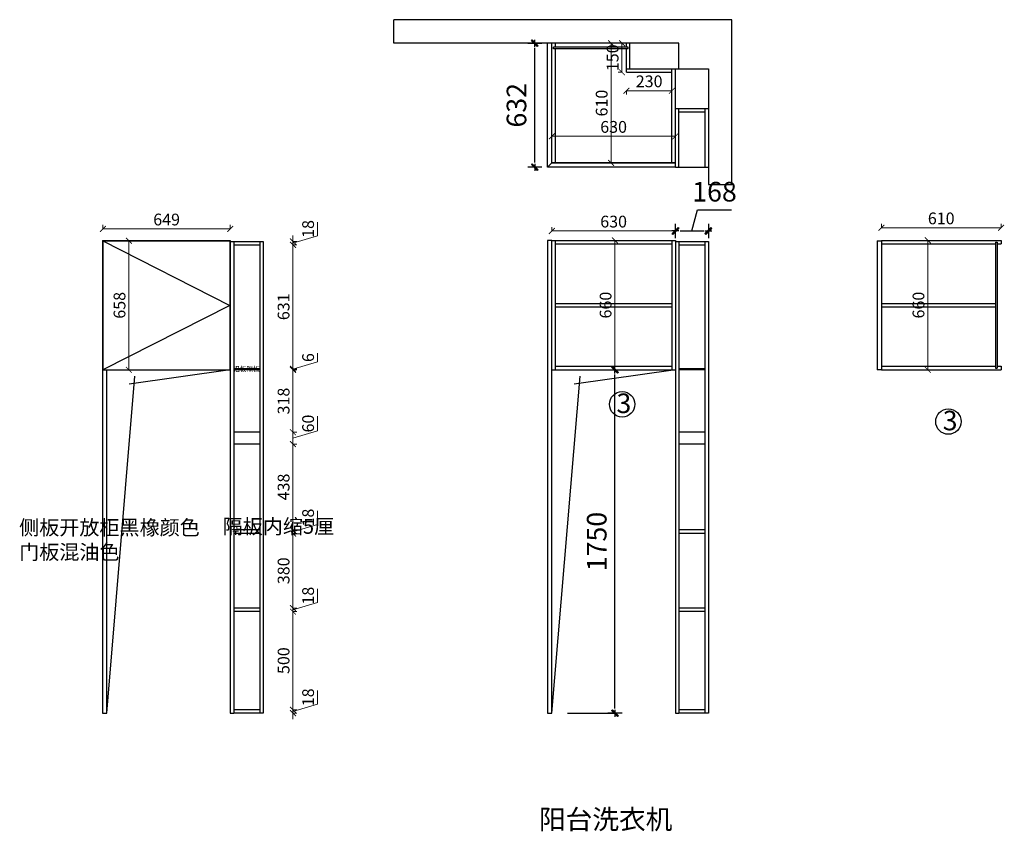
# Model space of a CAD drawing. Units: millimetres. Extents: x 35057 to 40077, y 533 to 4669.
import ezdxf

# ---------------------------------------------------------------- set-up
doc = ezdxf.new("R2010")
doc.units = ezdxf.units.MM
doc.layers.add('3文字', color=7, linetype='Continuous', lineweight=9)
for name, color, linetype in [('柜体', 1, 'Continuous'), ('柜门', 6, 'Continuous'), ('标注', 8, 'Continuous')]:
    doc.layers.add(name, color=color, linetype=linetype)
doc.styles.add('MingX', font='txt', dxfattribs={"width": 0.6})
doc.styles.get("Standard").update_dxf_attribs({"font": 'arial.ttf'})
doc.styles.add('宋体', font='txt', dxfattribs={"width": 0.7})
doc.dimstyles.new('40%建筑标注', dxfattribs={"dimscale": 40, "dimtxt": 2.5, "dimasz": 0.6, "dimexe": 0, "dimexo": 2, "dimgap": 0.75, "dimtad": 1, "dimtoh": 1, "dimdec": 0, "dimdsep": 46, "dimtxsty": 'MingX', "dimblk": 'JianTou', "dimcen": 0, "dimclrd": 8, "dimclre": 8, "dimclrt": 130, "dimadec": 0, "dimazin": 0, "dimtfac": 1, "dimtdec": 0, "dimtix": 1, "dimtmove": 2, "dimatfit": 3, "dimldrblk": 'DOT', "dimfxl": 1, "dimarcsym": 0})
doc.dimstyles.new('ISO-25', dxfattribs={"dimtxt": 60, "dimasz": 30, "dimexe": 20, "dimexo": 20, "dimgap": 10, "dimtad": 3, "dimdec": 0, "dimtxsty": '宋体', "dimblk": 'ARCHTICK', "dimcen": 30, "dimclrd": 4, "dimclre": 4, "dimadec": 0, "dimazin": 0, "dimtfac": 1, "dimtdec": 0, "dimtmove": 1, "dimatfit": 3, "dimldrblk": 'DOT', "dimfxl": 0.8, "dimfxlon": 1, "dimlwd": 5, "dimlwe": 5, "dimarcsym": 0})

# ---------------------------------------------------------------- blocks, each defined once
blk = doc.blocks.new('_ArchTick')
at = {"color": 0, "linetype": 'ByBlock', "const_width": 0.15}
blk.add_lwpolyline([(-0.5, -0.5), (0.5, 0.5)], dxfattribs=at)
blk = doc.blocks.new('*D3')
at = {"layer": 'Defpoints', "color": 0, "transparency": 16777216}
for p in [(40060, 3608.6), (39450, 3544.4), (40060, 3544.4)]:
    blk.add_point(p, dxfattribs=at)
at = {"layer": '柜体', "color": 4, "lineweight": 5, "transparency": 16777216}
for p, q in [((39450, 3607.8), (39450, 3628.6)), ((40060, 3607.8), (40060, 3628.6)), ((39450, 3608.6), (40060, 3608.6))]:
    blk.add_line(p, q, dxfattribs=at)
at = {"layer": '柜体', "color": 4, "lineweight": 5, "transparency": 16777216, "xscale": 30, "yscale": 30, "zscale": 30, "rotation": 180}
blk.add_blockref('_ArchTick', (39450, 3608.6), dxfattribs=at)
at = {"layer": '柜体', "color": 4, "lineweight": 5, "transparency": 16777216, "xscale": 30, "yscale": 30, "zscale": 30}
blk.add_blockref('_ArchTick', (40060, 3608.6), dxfattribs=at)
at = {"layer": '柜体', "color": 0, "transparency": 16777216, "insert": (39755, 3648.6), "char_height": 60, "attachment_point": 5, "style": '宋体'}
blk.add_mtext('610', dxfattribs=at)
blk = doc.blocks.new('_Dot')
at = {"color": 0, "linetype": 'ByBlock', "lineweight": -2}
blk.add_line((-0.5, 0), (-1, 0), dxfattribs=at)
at = {"color": 0, "linetype": 'ByBlock', "const_width": 0.5}
blk.add_lwpolyline([(-0.25, 0, 1), (0.25, 0, 1)], format="xyb", close=True, dxfattribs=at)
blk = doc.blocks.new('*D4')
at = {"layer": 'Defpoints', "color": 0, "transparency": 16777216}
for p in [(39648.5, 3544.4), (39686.8, 3544.4), (39648.5, 2884.4)]:
    blk.add_point(p, dxfattribs=at)
at = {"layer": '柜体', "color": 4, "lineweight": 5, "transparency": 16777216}
for p, q in [((39686, 3544.4), (39706.8, 3544.4)), ((39686.8, 2884.4), (39686.8, 3544.4)), ((39686, 2884.4), (39706.8, 2884.4))]:
    blk.add_line(p, q, dxfattribs=at)
at = {"layer": '柜体', "color": 4, "lineweight": 5, "transparency": 16777216, "xscale": 30, "yscale": 30, "zscale": 30}
for p, rotation in [((39686.8, 3544.4), 90), ((39686.8, 2884.4), 270)]:
    blk.add_blockref('_ArchTick', p, dxfattribs=dict(at, rotation=rotation))
at = {"layer": '柜体', "color": 0, "transparency": 16777216, "insert": (39646.8, 3214.4), "char_height": 60, "attachment_point": 5, "rotation": 90, "style": '宋体'}
blk.add_mtext('660', dxfattribs=at)
blk = doc.blocks.new('*D11')
at = {"layer": 'Defpoints', "color": 0, "linetype": 'ByBlock', "transparency": 16777216}
for p in [(36130.8, 3602.8), (35481.9, 3542.4), (36130.8, 3544.4)]:
    blk.add_point(p, dxfattribs=at)
at = {"layer": '柜门', "color": 4, "linetype": 'ByBlock', "lineweight": 5, "transparency": 16777216}
for p, q in [((35481.9, 3602), (35481.9, 3622.8)), ((36130.8, 3602), (36130.8, 3622.8)), ((35481.9, 3602.8), (36130.8, 3602.8))]:
    blk.add_line(p, q, dxfattribs=at)
at = {"layer": '柜门', "color": 4, "linetype": 'ByBlock', "lineweight": 5, "transparency": 16777216, "xscale": 30, "yscale": 30, "zscale": 30, "rotation": 180}
blk.add_blockref('_ArchTick', (35481.9, 3602.8), dxfattribs=at)
at = {"layer": '柜门', "color": 4, "linetype": 'ByBlock', "lineweight": 5, "transparency": 16777216, "xscale": 30, "yscale": 30, "zscale": 30}
blk.add_blockref('_ArchTick', (36130.8, 3602.8), dxfattribs=at)
at = {"layer": '柜门', "color": 0, "linetype": 'ByBlock', "transparency": 16777216, "insert": (35806.4, 3642.8), "char_height": 60, "attachment_point": 5, "style": '宋体'}
blk.add_mtext('649', dxfattribs=at)
blk = doc.blocks.new('JianTou')
at = {"layer": '标注', "ltscale": 11}
blk.add_hatch(color=130, dxfattribs=at).paths.add_polyline_path([(0.55, 0.72), (0.72, 0.55), (-0.55, -0.72), (-0.72, -0.55)])
at = {"layer": '标注', "color": 8, "ltscale": 11}
for p, q in [((-0.75, 0), (0.75, 0)), ((0, 1.5), (0, -1.5))]:
    blk.add_line(p, q, dxfattribs=at)
at = {"layer": '标注', "color": 130, "ltscale": 11}
blk.add_lwpolyline([(0.55, 0.72), (0.72, 0.55), (-0.55, -0.72), (-0.72, -0.55)], close=True, dxfattribs=at)
blk = doc.blocks.new('*D5')
at = {"layer": 'Defpoints', "color": 0, "linetype": 'ByBlock', "transparency": 16777216}
for p in [(38568.1, 3592.2), (38400.1, 3539.4), (38568.1, 3539.4)]:
    blk.add_point(p, dxfattribs=at)
at = {"layer": '柜门', "color": 8, "lineweight": -2, "transparency": 16777216}
for p, q in [((38484.1, 3592.2), (38512.6, 3699.4)), ((38512.6, 3699.4), (38685.9, 3699.4)), ((38424.1, 3592.2), (38544.1, 3592.2))]:
    blk.add_line(p, q, dxfattribs=at)
at = {"layer": '柜门', "color": 8, "linetype": 'ByBlock', "lineweight": -2, "transparency": 16777216, "xscale": 24, "yscale": 24, "zscale": 24, "rotation": 180}
blk.add_blockref('JianTou', (38400.1, 3592.2), dxfattribs=at)
at = {"layer": '柜门', "color": 8, "linetype": 'ByBlock', "lineweight": -2, "transparency": 16777216, "xscale": 24, "yscale": 24, "zscale": 24}
blk.add_blockref('JianTou', (38568.1, 3592.2), dxfattribs=at)
at = {"layer": '柜门', "color": 130, "linetype": 'ByBlock', "transparency": 16777216, "insert": (38599.3, 3779.4), "char_height": 100, "attachment_point": 5, "style": 'MingX'}
blk.add_mtext('168', dxfattribs=at)
blk = doc.blocks.new('*D6')
at = {"layer": 'Defpoints', "color": 0, "linetype": 'ByBlock', "transparency": 16777216}
for p in [(37682.9, 4548.9), (37748.1, 4548.9), (37748.1, 3917)]:
    blk.add_point(p, dxfattribs=at)
at = {"layer": '柜门', "color": 8, "lineweight": -2, "transparency": 16777216}
blk.add_line((37682.9, 3941), (37682.9, 4524.9), dxfattribs=at)
at = {"layer": '柜门', "color": 8, "linetype": 'ByBlock', "lineweight": -2, "transparency": 16777216, "xscale": 24, "yscale": 24, "zscale": 24}
for p, rotation in [((37682.9, 4548.9), 90), ((37682.9, 3917), 270)]:
    blk.add_blockref('JianTou', p, dxfattribs=dict(at, rotation=rotation))
at = {"layer": '柜门', "color": 130, "linetype": 'ByBlock', "transparency": 16777216, "insert": (37602.9, 4233), "char_height": 100, "attachment_point": 5, "rotation": 90, "style": 'MingX'}
blk.add_mtext('632', dxfattribs=at)
blk = doc.blocks.new('*D7')
at = {"layer": 'Defpoints', "color": 0, "transparency": 16777216}
for p in [(38018.8, 4549), (38071.9, 4549), (38018.8, 3939)]:
    blk.add_point(p, dxfattribs=at)
at = {"layer": '柜体', "color": 4, "lineweight": 5, "transparency": 16777216}
for p, q in [((38071.1, 4549), (38091.9, 4549)), ((38071.9, 3939), (38071.9, 4549)), ((38071.1, 3939), (38091.9, 3939))]:
    blk.add_line(p, q, dxfattribs=at)
at = {"layer": '柜体', "color": 4, "lineweight": 5, "transparency": 16777216, "xscale": 30, "yscale": 30, "zscale": 30}
for p, rotation in [((38071.9, 4549), 90), ((38071.9, 3939), 270)]:
    blk.add_blockref('_ArchTick', p, dxfattribs=dict(at, rotation=rotation))
at = {"layer": '柜体', "color": 0, "transparency": 16777216, "insert": (38031.9, 4244), "char_height": 60, "attachment_point": 5, "rotation": 90, "style": '宋体'}
blk.add_mtext('610', dxfattribs=at)
blk = doc.blocks.new('*D8')
at = {"layer": 'Defpoints', "color": 0, "transparency": 16777216}
for p in [(38091.9, 3544.4), (38150.6, 3544.4), (38150.6, 2884.4)]:
    blk.add_point(p, dxfattribs=at)
at = {"layer": '柜体', "color": 4, "lineweight": 5, "transparency": 16777216}
for p, q in [((38092.7, 3544.4), (38071.9, 3544.4)), ((38091.9, 2884.4), (38091.9, 3544.4)), ((38092.7, 2884.4), (38071.9, 2884.4))]:
    blk.add_line(p, q, dxfattribs=at)
at = {"layer": '柜体', "color": 4, "lineweight": 5, "transparency": 16777216, "xscale": 30, "yscale": 30, "zscale": 30}
for p, rotation in [((38091.9, 3544.4), 90), ((38091.9, 2884.4), 270)]:
    blk.add_blockref('_ArchTick', p, dxfattribs=dict(at, rotation=rotation))
at = {"layer": '柜体', "color": 0, "transparency": 16777216, "insert": (38051.9, 3214.4), "char_height": 60, "attachment_point": 5, "rotation": 90, "style": '宋体'}
blk.add_mtext('660', dxfattribs=at)
blk = doc.blocks.new('*D9')
at = {"layer": 'Defpoints', "color": 0, "transparency": 16777216}
for p in [(38400.1, 3592.2), (37770.1, 3533.2), (38400.1, 3533.2)]:
    blk.add_point(p, dxfattribs=at)
at = {"layer": '柜体', "color": 4, "lineweight": 5, "transparency": 16777216}
for p, q in [((37770.1, 3591.4), (37770.1, 3612.2)), ((37770.1, 3592.2), (38400.1, 3592.2)), ((38400.1, 3591.4), (38400.1, 3612.2))]:
    blk.add_line(p, q, dxfattribs=at)
at = {"layer": '柜体', "color": 4, "lineweight": 5, "transparency": 16777216, "xscale": 30, "yscale": 30, "zscale": 30, "rotation": 180}
blk.add_blockref('_ArchTick', (37770.1, 3592.2), dxfattribs=at)
at = {"layer": '柜体', "color": 4, "lineweight": 5, "transparency": 16777216, "xscale": 30, "yscale": 30, "zscale": 30}
blk.add_blockref('_ArchTick', (38400.1, 3592.2), dxfattribs=at)
at = {"layer": '柜体', "color": 0, "transparency": 16777216, "insert": (38085.1, 3632.2), "char_height": 60, "attachment_point": 5, "style": '宋体'}
blk.add_mtext('630', dxfattribs=at)
blk = doc.blocks.new('*D10')
at = {"layer": 'Defpoints', "color": 0, "linetype": 'ByBlock', "transparency": 16777216}
for p in [(37788.1, 2884.4), (38091.9, 2884.4), (37770.1, 1134.4)]:
    blk.add_point(p, dxfattribs=at)
at = {"layer": '柜体', "color": 8, "lineweight": -2, "transparency": 16777216}
for p, q in [((37868.1, 2884.4), (38091.9, 2884.4)), ((38091.9, 1158.4), (38091.9, 2860.4)), ((37850.1, 1134.4), (38091.9, 1134.4))]:
    blk.add_line(p, q, dxfattribs=at)
at = {"layer": '柜体', "color": 8, "linetype": 'ByBlock', "lineweight": -2, "transparency": 16777216, "xscale": 24, "yscale": 24, "zscale": 24}
for p, rotation in [((38091.9, 2884.4), 90), ((38091.9, 1134.4), 270)]:
    blk.add_blockref('JianTou', p, dxfattribs=dict(at, rotation=rotation))
at = {"layer": '柜体', "color": 130, "linetype": 'ByBlock', "transparency": 16777216, "insert": (38011.9, 2009.4), "char_height": 100, "attachment_point": 5, "rotation": 90, "style": 'MingX'}
blk.add_mtext('1750', dxfattribs=at)
blk = doc.blocks.new('*D12')
at = {"layer": 'Defpoints', "color": 0, "linetype": 'ByBlock', "transparency": 16777216}
for p in [(36280.8, 1152.4), (36298.8, 1134.4), (36450.4, 1152.4)]:
    blk.add_point(p, dxfattribs=at)
at = {"layer": '柜门', "color": 4, "linetype": 'ByBlock', "lineweight": 5, "transparency": 16777216}
for p, q in [((36575.4, 1180.9), (36575.4, 1250.3)), ((36450.4, 1152.4), (36450.4, 1182.4)), ((36450.4, 1143.4), (36575.4, 1180.9)), ((36449.6, 1152.4), (36470.4, 1152.4)), ((36449.6, 1134.4), (36470.4, 1134.4)), ((36450.4, 1134.4), (36450.4, 1152.4)), ((36450.4, 1134.4), (36450.4, 1152.4)), ((36450.4, 1134.4), (36450.4, 1104.4))]:
    blk.add_line(p, q, dxfattribs=at)
at = {"layer": '柜门', "color": 4, "linetype": 'ByBlock', "lineweight": 5, "transparency": 16777216, "xscale": 30, "yscale": 30, "zscale": 30}
for p, rotation in [((36450.4, 1152.4), 270), ((36450.4, 1134.4), 90)]:
    blk.add_blockref('_ArchTick', p, dxfattribs=dict(at, rotation=rotation))
at = {"layer": '柜门', "color": 0, "linetype": 'ByBlock', "transparency": 16777216, "insert": (36535.4, 1215.6), "char_height": 60, "attachment_point": 5, "rotation": 90, "style": '宋体'}
blk.add_mtext('18', dxfattribs=at)
blk = doc.blocks.new('*D13')
at = {"layer": 'Defpoints', "color": 0, "linetype": 'ByBlock', "transparency": 16777216}
for p in [(36280.8, 1652.4), (36450.4, 1652.4), (36280.8, 1152.4)]:
    blk.add_point(p, dxfattribs=at)
at = {"layer": '柜门', "color": 4, "linetype": 'ByBlock', "lineweight": 5, "transparency": 16777216}
for p, q in [((36449.6, 1652.4), (36470.4, 1652.4)), ((36450.4, 1152.4), (36450.4, 1652.4)), ((36449.6, 1152.4), (36470.4, 1152.4))]:
    blk.add_line(p, q, dxfattribs=at)
at = {"layer": '柜门', "color": 4, "linetype": 'ByBlock', "lineweight": 5, "transparency": 16777216, "xscale": 30, "yscale": 30, "zscale": 30}
for p, rotation in [((36450.4, 1652.4), 90), ((36450.4, 1152.4), 270)]:
    blk.add_blockref('_ArchTick', p, dxfattribs=dict(at, rotation=rotation))
at = {"layer": '柜门', "color": 0, "linetype": 'ByBlock', "transparency": 16777216, "insert": (36410.4, 1402.4), "char_height": 60, "attachment_point": 5, "rotation": 90, "style": '宋体'}
blk.add_mtext('500', dxfattribs=at)
blk = doc.blocks.new('*D14')
at = {"layer": 'Defpoints', "color": 0, "linetype": 'ByBlock', "transparency": 16777216}
for p in [(36280.8, 1670.4), (36450.4, 1670.4), (36280.8, 1652.4)]:
    blk.add_point(p, dxfattribs=at)
at = {"layer": '柜门', "color": 4, "linetype": 'ByBlock', "lineweight": 5, "transparency": 16777216}
for p, q in [((36575.4, 1698.9), (36575.4, 1768.3)), ((36449.6, 1670.4), (36470.4, 1670.4)), ((36450.4, 1670.4), (36450.4, 1700.4)), ((36450.4, 1661.4), (36575.4, 1698.9)), ((36450.4, 1652.4), (36450.4, 1670.4)), ((36450.4, 1652.4), (36450.4, 1670.4)), ((36449.6, 1652.4), (36470.4, 1652.4)), ((36450.4, 1652.4), (36450.4, 1622.4))]:
    blk.add_line(p, q, dxfattribs=at)
at = {"layer": '柜门', "color": 4, "linetype": 'ByBlock', "lineweight": 5, "transparency": 16777216, "xscale": 30, "yscale": 30, "zscale": 30}
for p, rotation in [((36450.4, 1670.4), 270), ((36450.4, 1652.4), 90)]:
    blk.add_blockref('_ArchTick', p, dxfattribs=dict(at, rotation=rotation))
at = {"layer": '柜门', "color": 0, "linetype": 'ByBlock', "transparency": 16777216, "insert": (36535.4, 1733.6), "char_height": 60, "attachment_point": 5, "rotation": 90, "style": '宋体'}
blk.add_mtext('18', dxfattribs=at)
blk = doc.blocks.new('*D15')
at = {"layer": 'Defpoints', "color": 0, "linetype": 'ByBlock', "transparency": 16777216}
for p in [(36280.8, 2050.4), (36450.4, 2050.4), (36280.8, 1670.4)]:
    blk.add_point(p, dxfattribs=at)
at = {"layer": '柜门', "color": 4, "linetype": 'ByBlock', "lineweight": 5, "transparency": 16777216}
for p, q in [((36449.6, 2050.4), (36470.4, 2050.4)), ((36450.4, 1670.4), (36450.4, 2050.4)), ((36449.6, 1670.4), (36470.4, 1670.4))]:
    blk.add_line(p, q, dxfattribs=at)
at = {"layer": '柜门', "color": 4, "linetype": 'ByBlock', "lineweight": 5, "transparency": 16777216, "xscale": 30, "yscale": 30, "zscale": 30}
for p, rotation in [((36450.4, 2050.4), 90), ((36450.4, 1670.4), 270)]:
    blk.add_blockref('_ArchTick', p, dxfattribs=dict(at, rotation=rotation))
at = {"layer": '柜门', "color": 0, "linetype": 'ByBlock', "transparency": 16777216, "insert": (36410.4, 1860.4), "char_height": 60, "attachment_point": 5, "rotation": 90, "style": '宋体'}
blk.add_mtext('380', dxfattribs=at)
blk = doc.blocks.new('*D16')
at = {"layer": 'Defpoints', "color": 0, "linetype": 'ByBlock', "transparency": 16777216}
for p in [(36280.8, 2068.4), (36450.4, 2068.4), (36280.8, 2050.4)]:
    blk.add_point(p, dxfattribs=at)
at = {"layer": '柜门', "color": 4, "linetype": 'ByBlock', "lineweight": 5, "transparency": 16777216}
for p, q in [((36575.4, 2096.9), (36575.4, 2166.3)), ((36449.6, 2068.4), (36470.4, 2068.4)), ((36450.4, 2068.4), (36450.4, 2098.4)), ((36450.4, 2059.4), (36575.4, 2096.9)), ((36450.4, 2050.4), (36450.4, 2068.4)), ((36450.4, 2050.4), (36450.4, 2068.4)), ((36449.6, 2050.4), (36470.4, 2050.4)), ((36450.4, 2050.4), (36450.4, 2020.4))]:
    blk.add_line(p, q, dxfattribs=at)
at = {"layer": '柜门', "color": 4, "linetype": 'ByBlock', "lineweight": 5, "transparency": 16777216, "xscale": 30, "yscale": 30, "zscale": 30}
for p, rotation in [((36450.4, 2068.4), 270), ((36450.4, 2050.4), 90)]:
    blk.add_blockref('_ArchTick', p, dxfattribs=dict(at, rotation=rotation))
at = {"layer": '柜门', "color": 0, "linetype": 'ByBlock', "transparency": 16777216, "insert": (36535.4, 2131.6), "char_height": 60, "attachment_point": 5, "rotation": 90, "style": '宋体'}
blk.add_mtext('18', dxfattribs=at)
blk = doc.blocks.new('*D17')
at = {"layer": 'Defpoints', "color": 0, "linetype": 'ByBlock', "transparency": 16777216}
for p in [(36280.8, 2506.4), (36450.4, 2506.4), (36280.8, 2068.4)]:
    blk.add_point(p, dxfattribs=at)
at = {"layer": '柜门', "color": 4, "linetype": 'ByBlock', "lineweight": 5, "transparency": 16777216}
for p, q in [((36449.6, 2506.4), (36470.4, 2506.4)), ((36450.4, 2068.4), (36450.4, 2506.4)), ((36449.6, 2068.4), (36470.4, 2068.4))]:
    blk.add_line(p, q, dxfattribs=at)
at = {"layer": '柜门', "color": 4, "linetype": 'ByBlock', "lineweight": 5, "transparency": 16777216, "xscale": 30, "yscale": 30, "zscale": 30}
for p, rotation in [((36450.4, 2506.4), 90), ((36450.4, 2068.4), 270)]:
    blk.add_blockref('_ArchTick', p, dxfattribs=dict(at, rotation=rotation))
at = {"layer": '柜门', "color": 0, "linetype": 'ByBlock', "transparency": 16777216, "insert": (36410.4, 2287.4), "char_height": 60, "attachment_point": 5, "rotation": 90, "style": '宋体'}
blk.add_mtext('438', dxfattribs=at)
blk = doc.blocks.new('*D18')
at = {"layer": 'Defpoints', "color": 0, "linetype": 'ByBlock', "transparency": 16777216}
for p in [(36280.8, 2566.4), (36450.4, 2566.4), (36280.8, 2506.4)]:
    blk.add_point(p, dxfattribs=at)
at = {"layer": '柜门', "color": 4, "linetype": 'ByBlock', "lineweight": 5, "transparency": 16777216}
for p, q in [((36575.4, 2573.9), (36575.4, 2647.8)), ((36449.6, 2566.4), (36470.4, 2566.4)), ((36450.4, 2536.4), (36575.4, 2573.9)), ((36450.4, 2506.4), (36450.4, 2566.4)), ((36449.6, 2506.4), (36470.4, 2506.4))]:
    blk.add_line(p, q, dxfattribs=at)
at = {"layer": '柜门', "color": 4, "linetype": 'ByBlock', "lineweight": 5, "transparency": 16777216, "xscale": 30, "yscale": 30, "zscale": 30}
for p, rotation in [((36450.4, 2566.4), 90), ((36450.4, 2506.4), 270)]:
    blk.add_blockref('_ArchTick', p, dxfattribs=dict(at, rotation=rotation))
at = {"layer": '柜门', "color": 0, "linetype": 'ByBlock', "transparency": 16777216, "insert": (36535.4, 2610.8), "char_height": 60, "attachment_point": 5, "rotation": 90, "style": '宋体'}
blk.add_mtext('60', dxfattribs=at)
blk = doc.blocks.new('*D19')
at = {"layer": 'Defpoints', "color": 0, "linetype": 'ByBlock', "transparency": 16777216}
for p in [(36280.8, 2884.3), (36450.4, 2884.3), (36280.8, 2566.4)]:
    blk.add_point(p, dxfattribs=at)
at = {"layer": '柜门', "color": 4, "linetype": 'ByBlock', "lineweight": 5, "transparency": 16777216}
for p, q in [((36449.6, 2884.3), (36470.4, 2884.3)), ((36450.4, 2566.4), (36450.4, 2884.3)), ((36449.6, 2566.4), (36470.4, 2566.4))]:
    blk.add_line(p, q, dxfattribs=at)
at = {"layer": '柜门', "color": 4, "linetype": 'ByBlock', "lineweight": 5, "transparency": 16777216, "xscale": 30, "yscale": 30, "zscale": 30}
for p, rotation in [((36450.4, 2884.3), 90), ((36450.4, 2566.4), 270)]:
    blk.add_blockref('_ArchTick', p, dxfattribs=dict(at, rotation=rotation))
at = {"layer": '柜门', "color": 0, "linetype": 'ByBlock', "transparency": 16777216, "insert": (36410.4, 2725.4), "char_height": 60, "attachment_point": 5, "rotation": 90, "style": '宋体'}
blk.add_mtext('318', dxfattribs=at)
blk = doc.blocks.new('*D20')
at = {"layer": 'Defpoints', "color": 0, "linetype": 'ByBlock', "transparency": 16777216}
for p in [(36280.8, 2890.3), (36280.8, 2884.3), (36450.4, 2890.3)]:
    blk.add_point(p, dxfattribs=at)
at = {"layer": '柜门', "color": 4, "linetype": 'ByBlock', "lineweight": 5, "transparency": 16777216}
for p, q in [((36575.4, 2924.8), (36575.4, 2968.9)), ((36450.4, 2887.3), (36575.4, 2924.8)), ((36450.4, 2890.3), (36450.4, 2920.3)), ((36449.6, 2890.3), (36470.4, 2890.3)), ((36449.6, 2884.3), (36470.4, 2884.3)), ((36450.4, 2884.3), (36450.4, 2890.3)), ((36450.4, 2884.3), (36450.4, 2890.3)), ((36450.4, 2884.3), (36450.4, 2854.3))]:
    blk.add_line(p, q, dxfattribs=at)
at = {"layer": '柜门', "color": 4, "linetype": 'ByBlock', "lineweight": 5, "transparency": 16777216, "xscale": 30, "yscale": 30, "zscale": 30}
for p, rotation in [((36450.4, 2890.3), 270), ((36450.4, 2884.3), 90)]:
    blk.add_blockref('_ArchTick', p, dxfattribs=dict(at, rotation=rotation))
at = {"layer": '柜门', "color": 0, "linetype": 'ByBlock', "transparency": 16777216, "insert": (36535.4, 2946.8), "char_height": 60, "attachment_point": 5, "rotation": 90, "style": '宋体'}
blk.add_mtext('6', dxfattribs=at)
blk = doc.blocks.new('*D21')
at = {"layer": 'Defpoints', "color": 0, "linetype": 'ByBlock', "transparency": 16777216}
for p in [(36280.8, 3521.4), (36450.4, 3521.4), (36280.8, 2890.3)]:
    blk.add_point(p, dxfattribs=at)
at = {"layer": '柜门', "color": 4, "linetype": 'ByBlock', "lineweight": 5, "transparency": 16777216}
for p, q in [((36449.6, 3521.4), (36470.4, 3521.4)), ((36450.4, 2890.3), (36450.4, 3521.4)), ((36449.6, 2890.3), (36470.4, 2890.3))]:
    blk.add_line(p, q, dxfattribs=at)
at = {"layer": '柜门', "color": 4, "linetype": 'ByBlock', "lineweight": 5, "transparency": 16777216, "xscale": 30, "yscale": 30, "zscale": 30}
for p, rotation in [((36450.4, 3521.4), 90), ((36450.4, 2890.3), 270)]:
    blk.add_blockref('_ArchTick', p, dxfattribs=dict(at, rotation=rotation))
at = {"layer": '柜门', "color": 0, "linetype": 'ByBlock', "transparency": 16777216, "insert": (36410.4, 3205.9), "char_height": 60, "attachment_point": 5, "rotation": 90, "style": '宋体'}
blk.add_mtext('631', dxfattribs=at)
blk = doc.blocks.new('*D22')
at = {"layer": 'Defpoints', "color": 0, "linetype": 'ByBlock', "transparency": 16777216}
for p in [(36280.8, 3539.4), (36280.8, 3521.4), (36450.4, 3539.4)]:
    blk.add_point(p, dxfattribs=at)
at = {"layer": '柜门', "color": 4, "linetype": 'ByBlock', "lineweight": 5, "transparency": 16777216}
for p, q in [((36575.4, 3567.9), (36575.4, 3637.3)), ((36450.4, 3539.4), (36450.4, 3569.4)), ((36450.4, 3530.4), (36575.4, 3567.9)), ((36449.6, 3539.4), (36470.4, 3539.4)), ((36449.6, 3521.4), (36470.4, 3521.4)), ((36450.4, 3521.4), (36450.4, 3539.4)), ((36450.4, 3521.4), (36450.4, 3539.4)), ((36450.4, 3521.4), (36450.4, 3491.4))]:
    blk.add_line(p, q, dxfattribs=at)
at = {"layer": '柜门', "color": 4, "linetype": 'ByBlock', "lineweight": 5, "transparency": 16777216, "xscale": 30, "yscale": 30, "zscale": 30}
for p, rotation in [((36450.4, 3539.4), 270), ((36450.4, 3521.4), 90)]:
    blk.add_blockref('_ArchTick', p, dxfattribs=dict(at, rotation=rotation))
at = {"layer": '柜门', "color": 0, "linetype": 'ByBlock', "transparency": 16777216, "insert": (36535.4, 3602.6), "char_height": 60, "attachment_point": 5, "rotation": 90, "style": '宋体'}
blk.add_mtext('18', dxfattribs=at)
blk = doc.blocks.new('*D23')
at = {"layer": 'Defpoints', "color": 0, "linetype": 'ByBlock', "transparency": 16777216}
for p in [(35614, 3542.4), (35619.8, 3542.4), (35619.8, 2884.4)]:
    blk.add_point(p, dxfattribs=at)
at = {"layer": '柜门', "color": 4, "linetype": 'ByBlock', "lineweight": 5, "transparency": 16777216}
for p, q in [((35614, 3542.4), (35594, 3542.4)), ((35614, 2884.4), (35614, 3542.4)), ((35614, 2884.4), (35594, 2884.4))]:
    blk.add_line(p, q, dxfattribs=at)
at = {"layer": '柜门', "color": 4, "linetype": 'ByBlock', "lineweight": 5, "transparency": 16777216, "xscale": 30, "yscale": 30, "zscale": 30}
for p, rotation in [((35614, 3542.4), 90), ((35614, 2884.4), 270)]:
    blk.add_blockref('_ArchTick', p, dxfattribs=dict(at, rotation=rotation))
at = {"layer": '柜门', "color": 0, "linetype": 'ByBlock', "transparency": 16777216, "insert": (35574, 3213.4), "char_height": 60, "attachment_point": 5, "rotation": 90, "style": '宋体'}
blk.add_mtext('658', dxfattribs=at)
blk = doc.blocks.new('*D24')
at = {"layer": 'Defpoints', "color": 0, "transparency": 16777216}
for p in [(37770.1, 4095.7), (38400.1, 4095.7), (38400.1, 4074.9)]:
    blk.add_point(p, dxfattribs=at)
at = {"layer": '柜体', "color": 4, "lineweight": 5, "transparency": 16777216}
for p, q in [((37770.1, 4075.7), (37770.1, 4054.9)), ((37770.1, 4074.9), (38400.1, 4074.9)), ((38400.1, 4075.7), (38400.1, 4054.9))]:
    blk.add_line(p, q, dxfattribs=at)
at = {"layer": '柜体', "color": 4, "lineweight": 5, "transparency": 16777216, "xscale": 30, "yscale": 30, "zscale": 30, "rotation": 180}
blk.add_blockref('_ArchTick', (37770.1, 4074.9), dxfattribs=at)
at = {"layer": '柜体', "color": 4, "lineweight": 5, "transparency": 16777216, "xscale": 30, "yscale": 30, "zscale": 30}
blk.add_blockref('_ArchTick', (38400.1, 4074.9), dxfattribs=at)
at = {"layer": '柜体', "color": 0, "transparency": 16777216, "insert": (38085.1, 4114.9), "char_height": 60, "attachment_point": 5, "style": '宋体'}
blk.add_mtext('630', dxfattribs=at)
blk = doc.blocks.new('*D25')
at = {"layer": 'Defpoints', "color": 0, "transparency": 16777216}
for p in [(38127.7, 4549), (38150.1, 4549), (38150.1, 4401)]:
    blk.add_point(p, dxfattribs=at)
at = {"layer": '柜体', "color": 4, "lineweight": 5, "transparency": 16777216}
for p, q in [((38128.5, 4549), (38107.7, 4549)), ((38127.7, 4401), (38127.7, 4549)), ((38128.5, 4401), (38107.7, 4401))]:
    blk.add_line(p, q, dxfattribs=at)
at = {"layer": '柜体', "color": 4, "lineweight": 5, "transparency": 16777216, "xscale": 30, "yscale": 30, "zscale": 30}
for p, rotation in [((38127.7, 4549), 90), ((38127.7, 4401), 270)]:
    blk.add_blockref('_ArchTick', p, dxfattribs=dict(at, rotation=rotation))
at = {"layer": '柜体', "color": 0, "transparency": 16777216, "insert": (38087.7, 4475), "char_height": 60, "attachment_point": 5, "rotation": 90, "style": '宋体'}
blk.add_mtext('150', dxfattribs=at)
blk = doc.blocks.new('*D26')
at = {"layer": 'Defpoints', "color": 0, "transparency": 16777216}
for p in [(38150.1, 4401), (38382.1, 4401), (38382.1, 4307)]:
    blk.add_point(p, dxfattribs=at)
at = {"layer": '柜体', "color": 4, "lineweight": 5, "transparency": 16777216}
for p, q in [((38150.1, 4307.8), (38150.1, 4287)), ((38150.1, 4307), (38382.1, 4307)), ((38382.1, 4307.8), (38382.1, 4287))]:
    blk.add_line(p, q, dxfattribs=at)
at = {"layer": '柜体', "color": 4, "lineweight": 5, "transparency": 16777216, "xscale": 30, "yscale": 30, "zscale": 30, "rotation": 180}
blk.add_blockref('_ArchTick', (38150.1, 4307), dxfattribs=at)
at = {"layer": '柜体', "color": 4, "lineweight": 5, "transparency": 16777216, "xscale": 30, "yscale": 30, "zscale": 30}
blk.add_blockref('_ArchTick', (38382.1, 4307), dxfattribs=at)
at = {"layer": '柜体', "color": 0, "transparency": 16777216, "insert": (38266.1, 4347), "char_height": 60, "attachment_point": 5, "style": '宋体'}
blk.add_mtext('230', dxfattribs=at)

msp = doc.modelspace()

# ---------------------------------------------------------------- linework, layer by layer
at = {"layer": '柜体', "color": 1}
for p, q in [((37770.1, 3939), (37770.1, 4549)), ((38159.1, 4529), (37779.1, 4529)), ((37779.1, 4520), (37779.1, 4529)), ((38159.1, 4520), (37779.1, 4520)), ((37788.1, 4529), (37788.1, 4549)), ((37788.1, 3939), (37788.1, 4520)), ((38150.1, 4529), (38150.1, 4549)), ((38150.1, 4401), (38150.1, 4520)), ((38159.1, 4520), (38159.1, 4529)), ((38168.1, 4419), (38168.1, 4549)), ((38150.1, 4419), (38418.1, 4419)), ((38382.1, 3939), (38382.1, 4419)), ((38400.1, 3917), (38400.1, 4419)), ((38150.1, 4401), (38382.1, 4401)), ((37770.1, 3544.4), (38400.1, 3544.4)), ((37770.1, 2884.4), (37770.1, 3544.4)), ((37788.1, 2884.4), (37788.1, 3544.4)), ((37788.1, 3526.4), (38382.1, 3526.4)), ((38382.1, 3544.4), (38382.1, 2884.4)), ((39450, 3544.4), (40060, 3544.4)), ((39450, 3526.4), (40031, 3526.4)), ((40031, 3535.4), (40040, 3535.4)), ((40031, 3535.4), (40031, 2893.4)), ((40040, 3535.4), (40040, 2893.4)), ((40040, 3526.4), (40060, 3526.4)), ((40060, 3544.4), (40060, 3526.4)), ((37770.1, 2884.4), (38400.1, 2884.4)), ((37788.1, 2902.4), (38382.1, 2902.4)), ((39450, 2902.4), (40031, 2902.4)), ((39450, 2884.4), (40060, 2884.4)), ((40031, 2893.4), (40040, 2893.4)), ((40040, 2902.4), (40060, 2902.4)), ((40060, 2902.4), (40060, 2884.4))]:
    msp.add_line(p, q, dxfattribs=at)
at = {"layer": '柜体'}
for p, q in [((37770.1, 3939), (38400.1, 3939)), ((37788.1, 3223.4), (38382.1, 3223.4)), ((39450, 3223.4), (40031, 3223.4)), ((37788.1, 3205.4), (38382.1, 3205.4)), ((39450, 3205.4), (40031, 3205.4))]:
    msp.add_line(p, q, dxfattribs=at)
for centre in [(38128.5, 2708.8), (39791.5, 2620.8)]:
    msp.add_circle(centre, 64.7, dxfattribs=at)
at = {"layer": '柜门', "linetype": 'ByBlock'}
for p, q in [((38688.1, 4669), (36965.4, 4669)), ((36965.4, 4549), (36965.4, 4669)), ((38688.1, 3829.6), (38688.1, 4669)), ((38418.1, 4549), (36965.4, 4549)), ((37748.1, 3917), (37748.1, 4548.9)), ((37770.1, 3939), (37770.1, 4549)), ((38418.1, 4419), (38418.1, 4549)), ((38418.1, 4419), (38568.1, 4419)), ((38568.1, 4419), (38568.1, 3829.6)), ((38400.1, 3917), (38400.1, 4217)), ((38400.1, 4217), (38568.1, 4217)), ((38418.1, 3917), (38418.1, 4217)), ((38550.1, 4217), (38550.1, 3917)), ((38568.1, 4217), (38568.1, 3917)), ((38418.1, 4199), (38550.1, 4199)), ((37770.1, 3939), (37748.1, 3917)), ((38400.1, 3917), (37748.1, 3917)), ((38400.1, 3939), (37770.1, 3939)), ((38400.1, 3917), (38568.1, 3917)), ((38568.1, 3829.6), (38688.1, 3829.6)), ((35478.9, 3544.4), (35478.9, 1134.4)), ((35478.9, 3544.4), (36130.8, 3544.4)), ((35481.9, 3542.4), (35481.9, 2884.4)), ((35481.9, 3542.4), (36128.8, 3542.4)), ((36128.8, 3542.4), (36128.8, 2884.4)), ((36130.8, 3544.4), (36130.8, 1134.4)), ((36130.8, 3539.4), (36298.8, 3539.4)), ((36148.8, 3539.4), (36148.8, 1134.4)), ((36148.8, 3521.4), (36280.8, 3521.4)), ((36280.8, 3539.4), (36280.8, 1134.4)), ((36298.8, 3539.4), (36298.8, 1134.4)), ((37748.1, 3544.4), (37748.1, 1134.4)), ((37770.1, 3544.4), (37748.1, 3544.4)), ((37770.1, 1134.4), (37770.1, 3544.4)), ((38400.1, 3544.4), (38400.1, 1134.4)), ((38400.1, 3539.4), (38568.1, 3539.4)), ((38418.1, 3539.4), (38418.1, 1134.4)), ((38418.1, 3521.4), (38550.1, 3521.4)), ((38550.1, 3539.4), (38550.1, 1134.4)), ((38568.1, 3539.4), (38568.1, 1134.4)), ((39428, 3542.4), (39428, 2884.4)), ((39428, 3542.4), (39450, 3542.4)), ((39450, 3544.4), (39450, 2884.4)), ((35481.9, 2884.4), (36128.8, 2884.4)), ((35500.8, 1134.4), (35500.8, 2884.4)), ((36280.8, 2890.3), (36148.8, 2890.3)), ((36280.8, 2884.3), (36148.8, 2884.3)), ((38550.1, 2890.3), (38418.1, 2890.3)), ((38550.1, 2884.3), (38418.1, 2884.3)), ((39450, 2884.4), (39428, 2884.4)), ((36280.8, 2566.4), (36148.8, 2566.4)), ((38550.1, 2566.4), (38418.1, 2566.4)), ((36280.8, 2506.4), (36148.8, 2506.4)), ((38550.1, 2506.4), (38418.1, 2506.4)), ((36280.8, 2068.4), (36148.8, 2068.4)), ((38550.1, 2068.4), (38418.1, 2068.4)), ((36280.8, 2050.4), (36148.8, 2050.4)), ((38550.1, 2050.4), (38418.1, 2050.4)), ((36280.8, 1670.4), (36148.8, 1670.4)), ((38550.1, 1670.4), (38418.1, 1670.4)), ((36280.8, 1652.4), (36148.8, 1652.4)), ((38550.1, 1652.4), (38418.1, 1652.4)), ((35478.9, 1134.4), (35500.8, 1134.4)), ((36130.8, 1134.4), (36148.8, 1134.4)), ((36280.8, 1152.4), (36148.8, 1152.4)), ((36298.8, 1134.4), (36148.8, 1134.4)), ((37748.1, 1134.4), (37770.1, 1134.4)), ((38400.1, 1134.4), (38418.1, 1134.4)), ((38550.1, 1152.4), (38418.1, 1152.4)), ((38568.1, 1134.4), (38418.1, 1134.4))]:
    msp.add_line(p, q, dxfattribs=at)
at = {"layer": '柜门', "color": 251, "linetype": 'ByBlock', "true_color": 0x636466}
for p, q in [((36130.8, 2884.4), (35614.6, 2812.3)), ((38400.1, 2884.4), (37883.9, 2812.3)), ((35500.8, 1134.4), (35644.7, 2851.6)), ((37770.1, 1134.4), (37914, 2851.6))]:
    msp.add_line(p, q, dxfattribs=at)
msp.add_lwpolyline([(35481.9, 3542.4), (36128.8, 3211.9), (35481.9, 2884.4)], dxfattribs=at)

# ---------------------------------------------------------------- texts
at = {"color": 0, "linetype": 'ByBlock', "lineweight": -3, "insert": (37704.5, 643.4), "char_height": 99.71, "width": 1466.673, "attachment_point": 1}
msp.add_mtext('{\\fSimSun|b0|i0|c134|p54;阳台洗衣机}', dxfattribs=at)
at = {"layer": '3文字', "attachment_point": 4}
for s, insert, char_height, width in [('{\\fSimSun|b0|i0|c134|p2;铝板隔板}', (36145, 2888.8), 25, 850.957), ('{\\fSimSun|b0|i0|c134|p2;侧板开放柜黑橡颜色\\P门板混油色}', (35054.6, 2018.2), 75, 1006.482), ('{\\fSimSun|b0|i0|c134|p2;隔板内缩5厘}', (36091.8, 2086.5), 75, 850.957)]:
    msp.add_mtext(s, dxfattribs=dict(at, insert=insert, char_height=char_height, width=width))
at = {"layer": '柜体', "char_height": 99.71, "width": 50.969, "attachment_point": 1}
for insert in [(38099.6, 2764), (39762.7, 2676)]:
    msp.add_mtext('{\\fSimSun|b0|i0|c134|p54;3}', dxfattribs=dict(at, insert=insert))

# ---------------------------------------------------------------- dimensions: what is measured, and where the dimension line sits
at = {"layer": '柜体'}
for base, p1, p2, picture, middle in [((38071.9, 4549), (38018.8, 3939), (38018.8, 4549), '*D7', (38031.9, 4244)), ((38091.9, 3544.4), (38150.6, 2884.4), (38150.6, 3544.4), '*D8', (38051.9, 3214.4)), ((39686.8, 3544.4), (39648.5, 2884.4), (39648.5, 3544.4), '*D4', (39646.8, 3214.4))]:
    dim = msp.add_linear_dim(base=base, p1=p1, p2=p2, angle=90, dimstyle='ISO-25', dxfattribs=at)
    dim.commit()
    dim.dimension.update_dxf_attribs({"geometry": picture, "text_midpoint": middle})
dim = msp.add_linear_dim(base=(38127.7, 4549), p1=(38150.1, 4401), p2=(38150.1, 4549), angle=90, text='150', dimstyle='ISO-25', dxfattribs=at)
dim.commit()
dim.dimension.update_dxf_attribs({"geometry": '*D25', "text_midpoint": (38087.7, 4475)})
dim = msp.add_linear_dim(base=(38382.1, 4307), p1=(38150.1, 4401), p2=(38382.1, 4401), text='230', dimstyle='ISO-25', dxfattribs=at)
dim.commit()
dim.dimension.update_dxf_attribs({"geometry": '*D26', "text_midpoint": (38266.1, 4347)})
for base, p1, p2, picture, middle in [((38400.1, 4074.9), (37770.1, 4095.7), (38400.1, 4095.7), '*D24', (38085.1, 4114.9)), ((38400.1, 3592.2), (37770.1, 3533.2), (38400.1, 3533.2), '*D9', (38085.1, 3632.2)), ((40060, 3608.6), (39450, 3544.4), (40060, 3544.4), '*D3', (39755, 3648.6))]:
    dim = msp.add_linear_dim(base=base, p1=p1, p2=p2, dimstyle='ISO-25', dxfattribs=at)
    dim.commit()
    dim.dimension.update_dxf_attribs({"geometry": picture, "text_midpoint": middle})
at = {"layer": '柜体', "linetype": 'ByBlock'}
dim = msp.add_linear_dim(base=(38091.9, 2884.4), p1=(37770.1, 1134.4), p2=(37788.1, 2884.4), angle=90, dimstyle='40%建筑标注', override={"dimtad": 3, "dimtoh": 0, "dimcen": 0.09, "dimtix": 0, "dimtmove": 1, "dimfxl": 20, "dimfxlon": 1, "dimarcsym": 1}, dxfattribs=at)
dim.commit()
dim.dimension.update_dxf_attribs({"geometry": '*D10', "text_midpoint": (38011.9, 2009.4)})
at = {"layer": '柜门', "linetype": 'ByBlock'}
dim = msp.add_linear_dim(base=(37682.9, 4548.9), p1=(37748.1, 3917), p2=(37748.1, 4548.9), angle=90, dimstyle='40%建筑标注', override={"dimtad": 3, "dimtoh": 0, "dimcen": 0.09, "dimtix": 0, "dimtmove": 1, "dimfxl": 20, "dimfxlon": 1, "dimarcsym": 1}, dxfattribs=at)
dim.commit()
dim.dimension.update_dxf_attribs({"geometry": '*D6', "text_midpoint": (37602.9, 4233)})
dim = msp.add_linear_dim(base=(38568.1, 3592.2), p1=(38400.1, 3539.4), p2=(38568.1, 3539.4), dimstyle='40%建筑标注', override={"dimtad": 3, "dimtoh": 0, "dimcen": 0.09, "dimtix": 0, "dimtmove": 1, "dimfxl": 20, "dimfxlon": 1, "dimarcsym": 1}, dxfattribs=at)
dim.commit()
dim.dimension.update_dxf_attribs({"geometry": '*D5', "text_midpoint": (38542.6, 3699.4), "dimtype": 128})
dim = msp.add_linear_dim(base=(36130.8, 3602.8), p1=(35481.9, 3542.4), p2=(36130.8, 3544.4), dimstyle='ISO-25', dxfattribs=at)
dim.commit()
dim.dimension.update_dxf_attribs({"geometry": '*D11', "text_midpoint": (35806.4, 3642.8)})
for base, p1, p2, angle, picture, middle in [((36450.4, 3539.4), (36280.8, 3521.4), (36280.8, 3539.4), 90, '*D22', (36535.4, 3577.9)), ((35614, 3542.4), (35619.8, 2884.4), (35619.8, 3542.4), 90, '*D23', (35574, 3213.4)), ((36450.4, 3521.4), (36280.8, 2890.3), (36280.8, 3521.4), 270, '*D21', (36410.4, 3205.9)), ((36450.4, 2890.3), (36280.8, 2884.3), (36280.8, 2890.3), 270, '*D20', (36535.4, 2934.8)), ((36450.4, 2884.3), (36280.8, 2566.4), (36280.8, 2884.3), 270, '*D19', (36410.4, 2725.4)), ((36450.4, 2566.4), (36280.8, 2506.4), (36280.8, 2566.4), 270, '*D18', (36535.4, 2583.9)), ((36450.4, 2506.4), (36280.8, 2068.4), (36280.8, 2506.4), 270, '*D17', (36410.4, 2287.4)), ((36450.4, 2068.4), (36280.8, 2050.4), (36280.8, 2068.4), 270, '*D16', (36535.4, 2106.9)), ((36450.4, 2050.4), (36280.8, 1670.4), (36280.8, 2050.4), 270, '*D15', (36410.4, 1860.4)), ((36450.4, 1670.4), (36280.8, 1652.4), (36280.8, 1670.4), 270, '*D14', (36535.4, 1708.9)), ((36450.4, 1652.4), (36280.8, 1152.4), (36280.8, 1652.4), 270, '*D13', (36410.4, 1402.4)), ((36450.4, 1152.4), (36298.8, 1134.4), (36280.8, 1152.4), 270, '*D12', (36535.4, 1190.9))]:
    dim = msp.add_linear_dim(base=base, p1=p1, p2=p2, angle=angle, dimstyle='ISO-25', dxfattribs=at)
    dim.commit()
    dim.dimension.update_dxf_attribs({"geometry": picture, "text_midpoint": middle})

doc.saveas('drawing.dxf')
